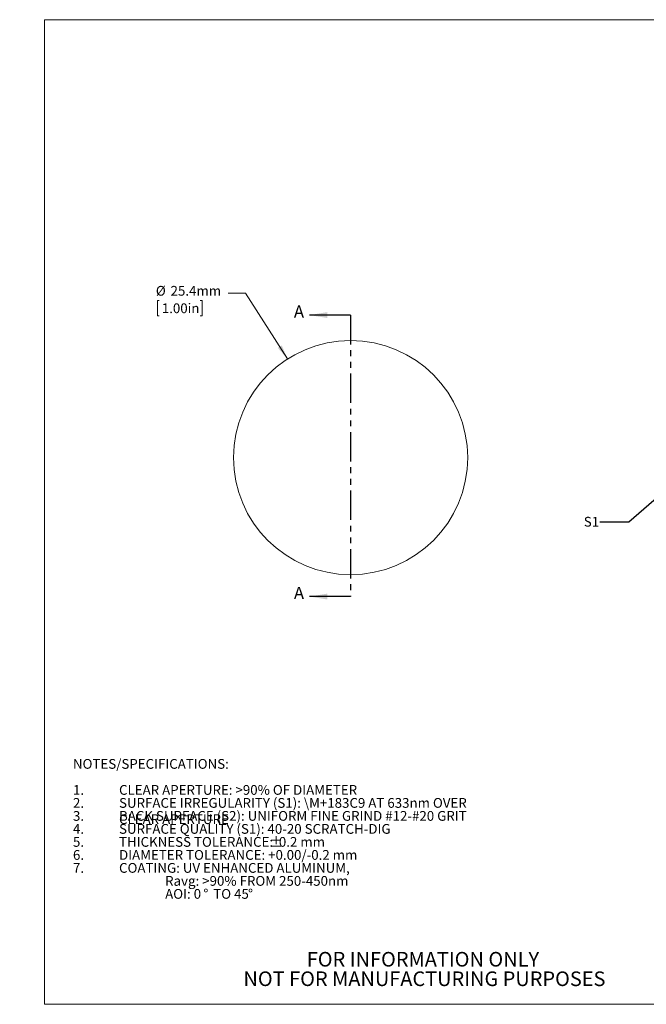
# Model space of a CAD drawing. Units: millimetres. Extents: x -261 to 278, y 1 to 215.
# Drawn here: x -4 to 132, y 1 to 215 of the extents above; entities that cross this region are included whole.
import ezdxf

# ---------------------------------------------------------------- set-up
doc = ezdxf.new("R2010")
doc.units = ezdxf.units.MM
doc.linetypes.add('PHANTOM', pattern=[12.7, 6.35, -1.27, 1.27, -1.27, 1.27, -1.27])
doc.styles.add('SLDTEXTSTYLE0', font='TXT', dxfattribs={"width": 0.75})
doc.styles.add('SLDTEXTSTYLE2', font='TXT', dxfattribs={"width": 0.75, "bigfont": 'bigfont'})
doc.styles.add('SLDTEXTSTYLE3', font='TXT', dxfattribs={"width": 0.7})
doc.dimstyles.new('SLDDIMSTYLE0', dxfattribs={"dimtxt": 2.116667, "dimasz": 3.175, "dimexe": 0, "dimexo": 0.0625, "dimgap": 0.529167, "dimtad": 0, "dimtih": 1, "dimtoh": 1, "dimdec": 1, "dimlfac": 0.5, "dimrnd": 1e-09, "dimzin": 12, "dimdsep": 46, "dimtxsty": 'SLDTEXTSTYLE0', "dimsah": 1, "dimcen": 0, "dimadec": 0, "dimazin": 3, "dimtfac": 1, "dimtdec": 1, "dimtofl": 0, "dimtmove": 0, "dimatfit": 3, "dimfxl": 1, "dimfrac": 2, "dimtolj": 1, "dimtzin": 12, "dimarcsym": 0})
doc.dimstyles.new('SLDDIMSTYLE3', dxfattribs={"dimtxt": 2.116667, "dimasz": 3.175, "dimexe": 0, "dimexo": 0.0625, "dimgap": 0.529167, "dimtad": 0, "dimtih": 1, "dimtoh": 1, "dimdec": 1, "dimlfac": 0.5, "dimrnd": 1e-09, "dimzin": 4, "dimdsep": 46, "dimtxsty": 'SLDTEXTSTYLE0', "dimsah": 1, "dimcen": 0, "dimadec": 0, "dimazin": 1, "dimtfac": 1, "dimtdec": 1, "dimtofl": 0, "dimtmove": 0, "dimatfit": 3, "dimfxl": 1, "dimfrac": 2, "dimtolj": 1, "dimtzin": 12, "dimarcsym": 0})
doc.dimstyles.new('SLDDIMSTYLE4', dxfattribs={"dimtxt": 0, "dimasz": 3.175, "dimexe": 0, "dimexo": 0.0625, "dimgap": 0, "dimtad": 0, "dimtih": 1, "dimtoh": 1, "dimdec": 0, "dimrnd": 1e-09, "dimzin": 0, "dimdsep": 46, "dimtxsty": 'Standard', "dimsah": 1, "dimcen": 0.09, "dimadec": 0, "dimazin": 0, "dimtfac": 3.175, "dimtdec": 0, "dimtofl": 0, "dimtmove": 0, "dimatfit": 3, "dimfxl": 1, "dimfrac": 2, "dimtolj": 1, "dimtzin": 0, "dimarcsym": 0})

# ---------------------------------------------------------------- blocks, each defined once
blk = doc.blocks.new('SW_NOTE_2')
at = {"color": 0, "linetype": 'Continuous', "lineweight": 0, "char_height": 3.175, "attachment_point": 2, "style": 'SLDTEXTSTYLE0'}
for s, insert in [('FOR INFORMATION ONLY', (25.05, 4.09)), ('NOT FOR MANUFACTURING PURPOSES', (25.38, -0.14))]:
    blk.add_mtext(s, dxfattribs=dict(at, insert=insert))
blk = doc.blocks.new('SW_NOTE_4')
at = {"color": 0, "linetype": 'Continuous', "lineweight": 0, "attachment_point": 1}
for s, insert, char_height, style in [('NOTES/SPECIFICATIONS:', (0, 2.73), 2.1167, 'SLDTEXTSTYLE0'), ('1.', (0, -2.92), 2.117, 'SLDTEXTSTYLE0'), ('CLEAR APERTURE: >90% OF DIAMETER', (10, -2.92), 2.1167, 'SLDTEXTSTYLE0'), ('2.', (0, -5.74), 2.117, 'SLDTEXTSTYLE0'), ('SURFACE IRREGULARITY (S1): \\M+183C9 AT 633nm OVER CLEAR APERTURE', (10, -5.74), 2.1167, 'SLDTEXTSTYLE2'), ('3.', (0, -8.56), 2.117, 'SLDTEXTSTYLE0'), ('BACK SURFACE (S2): UNIFORM FINE GRIND #12-#20 GRIT', (10, -8.56), 2.1167, 'SLDTEXTSTYLE0'), ('4.', (0, -11.38), 2.117, 'SLDTEXTSTYLE0'), ('SURFACE QUALITY (S1): 40-20 SCRATCH-DIG', (10, -11.38), 2.1167, 'SLDTEXTSTYLE0'), ('5.', (0, -14.2), 2.117, 'SLDTEXTSTYLE0'), ('THICKNESS TOLERANCE:', (10, -14.2), 2.1167, 'SLDTEXTSTYLE0'), ('%%p', (42.66, -14.2), 2.117, 'SLDTEXTSTYLE0'), ('0.2 mm', (44.68, -14.2), 2.117, 'SLDTEXTSTYLE0'), ('6.', (0, -17.03), 2.117, 'SLDTEXTSTYLE0'), ('DIAMETER TOLERANCE: +0.00/-0.2 mm', (10, -17.03), 2.1167, 'SLDTEXTSTYLE0'), ('7.', (0, -19.85), 2.117, 'SLDTEXTSTYLE0'), ('COATING: UV ENHANCED ALUMINUM,', (10, -19.85), 2.1167, 'SLDTEXTSTYLE0'), ('Ravg: >90% FROM 250-450nm', (20, -22.67), 2.1167, 'SLDTEXTSTYLE0'), ('AOI: 0', (20, -25.49), 2.117, 'SLDTEXTSTYLE0'), ('%%d', (28.31, -25.49), 2.117, 'SLDTEXTSTYLE0'), ('TO 45', (30.44, -25.49), 2.117, 'SLDTEXTSTYLE3'), ('%%d', (38, -25.49), 2.117, 'SLDTEXTSTYLE0')]:
    blk.add_mtext(s, dxfattribs=dict(at, insert=insert, char_height=char_height, style=style))
blk = doc.blocks.new('_D')
at = {"color": 7, "linetype": 'Continuous', "lineweight": 0}
for p, q in [((45.21, 155.26), (41.4, 155.26)), ((54.32, 140.99), (45.21, 155.26)), ((26.48, 153.69), (26.05, 153.69)), ((26.05, 153.69), (26.05, 150.33)), ((35.31, 153.69), (35.74, 153.69)), ((35.74, 153.69), (35.74, 150.33)), ((26.05, 150.33), (26.48, 150.33)), ((35.74, 150.33), (35.31, 150.33))]:
    blk.add_line(p, q, dxfattribs=at)
blk.add_solid([(54.32, 140.99), (53.04, 143.94), (52.18, 143.39)], dxfattribs=at)
at = {"color": 7, "linetype": 'Continuous', "lineweight": 0, "char_height": 2.117, "attachment_point": 1, "style": 'SLDTEXTSTYLE0'}
for s, insert in [('%%c', (25.73, 156.85, -0.55)), ('25.4mm', (28.92, 156.85, -0.55)), ('1.00in', (27.02, 153.06, -0.55))]:
    blk.add_mtext(s, dxfattribs=dict(at, insert=insert))
blk = doc.blocks.new('_D_3')
at = {"color": 7, "linetype": 'Continuous', "lineweight": 0}
for p, q in [((137.67, 90.4), (153.21, 89.26)), ((153.21, 89.26), (157.02, 89.26)), ((157.77, 87.15), (157.34, 87.15)), ((157.34, 87.15), (157.34, 83.79)), ((166.6, 87.15), (167.03, 87.15)), ((167.03, 87.15), (167.03, 83.79)), ((157.34, 83.79), (157.77, 83.79)), ((167.03, 83.79), (166.6, 83.79))]:
    blk.add_line(p, q, dxfattribs=at)
blk.add_arc((-261.27, 119.58), 400, 355.5623, 356.1774, dxfattribs=at)
blk.add_solid([(137.67, 90.4), (140.8, 89.66), (140.87, 90.68)], dxfattribs=at)
at = {"color": 7, "linetype": 'Continuous', "lineweight": 0, "char_height": 2.117, "attachment_point": 1, "style": 'SLDTEXTSTYLE0'}
for s, insert in [('R200.0mm', (157.02, 90.31, 0.2)), ('CYL', (173.57, 90.31, 0.2)), ('7.87in', (158.31, 86.52, 0.2))]:
    blk.add_mtext(s, dxfattribs=dict(at, insert=insert))

msp = doc.modelspace()

# ---------------------------------------------------------------- linework, layer by layer
at = {"color": 7, "linetype": 'Continuous', "lineweight": 0}
for p, q in [((1.58, 214.65), (277.99, 214.65)), ((1.58, 214.65), (1.58, 0.9)), ((277.99, 0.9), (1.58, 0.9))]:
    msp.add_line(p, q, dxfattribs=at)
at = {"color": 7, "linetype": 'Continuous', "lineweight": 30}
for p, q in [((67.98, 150.52), (59.09, 150.52)), ((67.98, 89.42), (59.09, 89.42))]:
    msp.add_line(p, q, dxfattribs=at)
at = {"color": 7, "linetype": 'PHANTOM', "lineweight": 30}
msp.add_line((67.98, 150.52), (67.98, 89.42), dxfattribs=at)
at = {"color": 7, "linetype": 'Continuous', "lineweight": 0}
msp.add_circle((67.98, 119.58), 25.4, dxfattribs=at)
at = {"color": 7, "linetype": 'Continuous', "lineweight": 30}
for points in [[(59.09, 150.52), (62.9, 149.89), (62.9, 151.16)], [(59.09, 89.42), (62.9, 88.78), (62.9, 90.05)]]:
    msp.add_solid(points, dxfattribs=at)

# ---------------------------------------------------------------- block references
at = {"color": 7, "linetype": 'Continuous', "lineweight": 0}
for name, p in [('SW_NOTE_4', (7.74, 51.42)), ('SW_NOTE_2', (58.62, 8.18))]:
    msp.add_blockref(name, p, dxfattribs=at)

# ---------------------------------------------------------------- texts
at = {"color": 7, "linetype": 'Continuous', "char_height": 2.65, "attachment_point": 1, "style": 'SLDTEXTSTYLE0'}
for insert in [(55.68, 152.63), (55.68, 91.52)]:
    msp.add_mtext('A', dxfattribs=dict(at, insert=insert))
at = {"color": 7, "linetype": 'Continuous', "lineweight": 0, "insert": (118.57, 106.72), "char_height": 2.117, "attachment_point": 1, "style": 'SLDTEXTSTYLE0'}
msp.add_mtext('S1', dxfattribs=at)

# ---------------------------------------------------------------- dimensions: what is measured, and where the dimension line sits
at = {"color": 7, "linetype": 'Continuous', "lineweight": 0}
dim = msp.add_diameter_dim_2p(p1=(81.64, 98.16), p2=(54.32, 140.99), dimstyle='SLDDIMSTYLE0', dxfattribs=at)
dim.commit()
dim.dimension.update_dxf_attribs({"geometry": '_D', "text_midpoint": (33.57, 155.26), "dimtype": 163})
dim = msp.add_radius_dim(center=(-261.27, 119.58), mpoint=(137.67, 90.4), text='<> CYL', dimstyle='SLDDIMSTYLE3', dxfattribs=at)
dim.commit()
dim.dimension.update_dxf_attribs({"geometry": '_D_3', "text_midpoint": (167.93, 89.26), "dimtype": 164})

# ---------------------------------------------------------------- leaders
msp.add_leader([(138.7, 114.62), (128.38, 105.6), (122.03, 105.6)], dimstyle='SLDDIMSTYLE4', dxfattribs=at)

doc.saveas('drawing.dxf')
